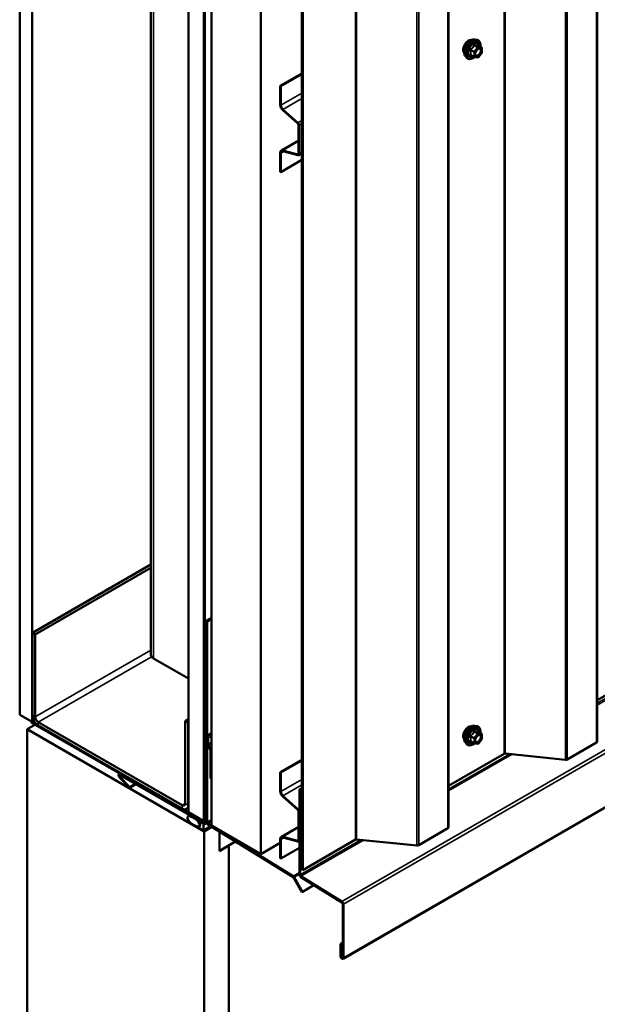
# Model space of a CAD drawing. Units: inches. Extents: x 0.6 to 33.4, y 0.6 to 21.4.
# Drawn here: x 27 to 28.7, y 13.1 to 15.9 of the extents above; entities that cross this region are included whole.
import ezdxf

# ---------------------------------------------------------------- set-up
doc = ezdxf.new("R2010")
doc.units = ezdxf.units.IN
doc.header["$LTSCALE"] = 2
doc.header["$MEASUREMENT"] = 0
doc.layers.add('Visible (ANSI)', color=7, linetype='Continuous', lineweight=50)
doc.layers.add('Visible Narrow (ANSI)', color=7, linetype='Continuous', lineweight=35)

msp = doc.modelspace()

# ---------------------------------------------------------------- linework, layer by layer
at = {"layer": 'Visible (ANSI)'}
for p, q in [((27.41142, 18.93413), (27.41142, 14.04904)), ((27.03697, 18.77716), (27.03697, 13.87818)), ((27.07232, 18.75675), (27.07232, 13.85777)), ((28.68541, 13.80177), (28.68541, 18.67772)), ((27.51851, 13.60017), (27.51851, 18.49915)), ((27.5627, 18.47363), (27.5627, 13.57465)), ((27.56341, 18.4711), (27.56341, 13.57604)), ((27.56567, 13.57473), (27.56567, 18.46979)), ((27.58413, 18.46126), (27.58413, 13.56228)), ((28.26115, 13.55682), (28.26115, 18.43277)), ((27.72555, 13.48063), (27.72555, 18.37961)), ((27.84257, 13.4361), (27.84257, 18.31205)), ((27.84483, 18.31074), (27.84483, 13.43479)), ((28.33635, 15.80633), (28.34226, 15.80513)), ((28.35523, 15.78352), (28.34541, 15.78919)), ((28.35613, 15.78196), (28.35613, 15.76895)), ((28.30884, 15.75868), (28.31283, 15.75417)), ((28.33391, 15.75612), (28.3241, 15.76179)), ((28.34441, 15.75502), (28.33465, 15.75589)), ((28.35573, 15.76782), (28.34597, 15.75568)), ((27.84257, 15.70952), (27.78064, 15.67377)), ((27.78248, 15.67271), (27.84257, 15.7074)), ((27.78064, 15.67377), (27.78248, 15.67271)), ((27.78064, 15.67377), (27.78064, 15.61949)), ((27.78248, 15.61843), (27.78248, 15.67271)), ((27.95984, 13.18153), (32.20248, 15.63102)), ((27.78782, 15.60454), (27.8306, 15.56661)), ((27.83108, 15.56838), (27.7883, 15.60632)), ((27.83249, 15.56268), (27.83249, 15.48005)), ((27.83433, 15.47899), (27.83433, 15.56162)), ((27.83249, 15.51767), (27.78348, 15.48938)), ((27.78064, 15.48311), (27.78064, 15.42882)), ((27.78248, 15.42776), (27.78248, 15.48205)), ((27.84257, 15.46245), (27.78248, 15.42776)), ((27.8306, 15.4783), (27.78782, 15.48977)), ((27.7883, 15.48744), (27.83108, 15.47598)), ((27.83304, 15.47615), (27.84257, 15.48165)), ((27.78064, 15.42882), (27.78248, 15.42776)), ((27.07303, 14.11211), (27.41142, 14.30748)), ((27.08151, 14.10721), (27.41142, 14.29768)), ((27.58413, 14.15456), (27.56949, 14.14611)), ((27.56949, 14.14611), (27.56949, 13.82114)), ((27.57175, 14.14481), (27.56949, 14.14611)), ((27.58413, 14.15195), (27.57175, 14.14481)), ((27.57175, 13.81983), (27.57175, 14.14481)), ((27.07303, 14.11211), (27.08151, 14.10721)), ((27.07303, 13.87696), (27.07303, 14.11211)), ((27.08151, 13.87206), (27.08151, 14.10721)), ((27.51851, 13.98147), (27.41845, 14.03924)), ((28.8441, 14.01172), (28.68541, 13.9201)), ((27.03697, 13.87818), (27.07232, 13.85777)), ((27.07232, 13.85777), (27.07765, 13.86085)), ((27.51851, 13.86553), (27.50931, 13.86022)), ((27.50931, 13.86022), (27.50931, 13.62507)), ((27.5178, 13.85532), (27.50931, 13.86022)), ((27.05818, 13.83703), (27.08024, 13.84977)), ((27.05818, 13.83703), (27.05818, 8.83599)), ((27.56341, 13.54534), (27.05818, 13.83703)), ((27.06956, 13.85855), (27.07027, 13.85895)), ((27.56114, 13.57473), (27.06956, 13.85855)), ((27.06956, 13.85593), (27.06956, 13.85855)), ((27.06956, 13.85593), (27.56114, 13.57212)), ((27.50083, 13.62017), (27.09, 13.85736)), ((27.50083, 13.61037), (27.09, 13.84756)), ((27.5178, 13.85532), (27.51851, 13.85573)), ((27.5178, 13.85532), (27.5178, 13.62017)), ((28.33635, 13.84674), (28.34226, 13.84554)), ((27.56935, 13.81233), (27.56638, 13.81062)), ((27.56638, 13.81062), (27.56864, 13.80931)), ((27.56638, 13.81062), (27.56638, 13.57089)), ((27.56864, 13.80931), (27.56935, 13.80972)), ((27.56864, 13.56959), (27.56864, 13.80931)), ((27.57098, 13.81639), (27.56935, 13.81545)), ((27.56935, 13.81545), (27.57161, 13.81414)), ((27.56935, 13.81545), (27.56935, 13.57302)), ((27.57081, 13.81668), (27.57165, 13.81522)), ((27.57161, 13.81414), (27.57204, 13.81439)), ((27.57161, 13.57172), (27.57161, 13.81414)), ((27.57232, 13.81299), (27.57232, 13.79583)), ((27.57325, 13.81614), (27.57241, 13.8176)), ((27.57458, 13.79452), (27.57458, 13.81168)), ((28.35523, 13.82393), (28.34541, 13.82959)), ((28.35573, 13.80823), (28.34597, 13.79609)), ((28.35613, 13.82237), (28.35613, 13.80936)), ((27.57364, 13.79137), (27.58049, 13.7795)), ((27.58209, 13.78042), (27.57524, 13.79229)), ((27.58116, 13.77727), (27.58116, 13.69724)), ((27.58342, 13.69594), (27.58342, 13.77596)), ((28.30884, 13.79909), (28.31283, 13.79458)), ((28.33391, 13.79653), (28.3241, 13.8022)), ((28.34441, 13.79543), (28.33465, 13.7963)), ((28.68354, 13.79916), (28.59986, 13.75085)), ((27.84257, 13.74993), (27.78064, 13.71418)), ((27.78248, 13.71312), (27.84257, 13.74781)), ((28.41984, 13.76677), (28.26115, 13.67515)), ((28.59422, 13.74982), (28.42266, 13.76728)), ((27.32225, 13.71005), (27.32022, 13.70887)), ((27.32172, 13.69946), (27.3503, 13.66962)), ((27.35115, 13.67156), (27.32257, 13.7014)), ((27.56411, 13.56959), (27.32342, 13.70856)), ((27.32342, 13.70594), (27.56411, 13.56698)), ((27.58342, 13.69594), (27.58116, 13.69724)), ((27.58413, 13.69634), (27.58342, 13.69594)), ((27.78064, 13.71418), (27.78248, 13.71312)), ((27.78064, 13.71418), (27.78064, 13.6599)), ((27.78248, 13.65884), (27.78248, 13.71312)), ((27.36831, 13.68002), (27.3503, 13.66962)), ((27.3503, 13.66962), (27.35115, 13.67156)), ((27.36706, 13.68074), (27.35115, 13.67156)), ((27.84257, 13.66942), (27.83504, 13.66507)), ((27.83504, 13.66507), (27.8373, 13.66376)), ((27.83504, 13.66507), (27.83504, 13.42264)), ((27.8373, 13.66376), (27.84257, 13.6668)), ((27.8373, 13.42134), (27.8373, 13.66376)), ((27.78782, 13.64495), (27.8306, 13.60701)), ((27.83108, 13.60879), (27.7883, 13.64672)), ((27.51283, 13.60918), (27.51851, 13.61246)), ((27.51723, 13.58759), (27.52282, 13.59082)), ((27.5627, 13.57465), (27.51851, 13.60017)), ((27.83249, 13.60309), (27.83249, 13.52046)), ((27.83433, 13.5194), (27.83433, 13.60202)), ((27.54569, 13.57642), (27.54672, 13.57702)), ((27.54569, 13.55856), (27.54773, 13.55973)), ((27.54586, 13.57437), (27.54944, 13.5695)), ((27.54944, 13.55935), (27.54586, 13.55862)), ((27.56062, 13.56818), (27.54647, 13.57634)), ((27.54647, 13.55593), (27.56062, 13.54777)), ((27.54885, 13.5602), (27.55165, 13.56182)), ((27.56218, 13.54761), (27.58293, 13.55959)), ((27.5627, 13.57465), (27.56307, 13.57487)), ((27.58542, 13.55805), (27.56341, 13.54534)), ((27.56638, 13.57298), (27.56434, 13.5718)), ((27.56731, 13.56666), (27.57066, 13.56859)), ((27.57371, 13.56528), (27.81709, 13.41496)), ((27.81716, 13.41752), (27.57379, 13.56785)), ((27.58413, 13.56228), (27.72555, 13.48063)), ((27.83249, 13.55808), (27.78348, 13.52979)), ((28.25927, 13.55421), (28.1756, 13.5059)), ((27.56341, 13.54534), (27.56341, 8.5443)), ((27.6076, 13.4892), (27.6076, 13.54435)), ((27.78064, 13.52352), (27.78064, 13.46923)), ((27.78248, 13.46817), (27.78248, 13.52245)), ((27.8306, 13.51871), (27.78782, 13.53017)), ((27.7883, 13.52785), (27.83108, 13.51639)), ((28.16996, 13.50487), (27.99839, 13.52234)), ((27.65306, 13.51627), (27.6076, 13.49002)), ((27.63412, 13.50451), (27.6076, 13.4892)), ((27.63341, 13.50492), (27.63412, 13.50451)), ((27.63412, 13.50451), (27.63412, 8.66677)), ((27.78064, 13.51244), (27.72555, 13.48063)), ((27.83504, 13.49851), (27.78248, 13.46817)), ((27.83304, 13.51656), (27.83504, 13.51771)), ((27.99557, 13.52182), (27.84483, 13.43479)), ((27.78064, 13.46923), (27.78248, 13.46817)), ((27.81861, 13.41331), (27.84235, 13.3722)), ((27.84395, 13.37312), (27.82021, 13.41424)), ((27.8394, 13.4149), (27.9566, 13.34251)), ((27.95667, 13.34508), (27.83948, 13.41746)), ((27.84483, 13.43479), (27.84257, 13.4361)), ((27.87656, 13.39195), (27.84395, 13.37312)), ((27.84235, 13.3722), (27.84395, 13.37312)), ((27.95878, 13.33864), (27.95878, 13.18549)), ((27.96104, 13.18418), (27.96104, 13.33733)), ((27.95878, 13.22807), (27.95284, 13.22464)), ((27.95284, 13.22464), (27.95284, 13.18892)), ((27.9551, 13.22334), (27.95284, 13.22464)), ((27.95878, 13.22546), (27.9551, 13.22334)), ((27.9551, 13.18761), (27.9551, 13.22334))]:
    msp.add_line(p, q, dxfattribs=at)
for centre, start, end in [((28.35433, 15.78196), 0, 60), ((28.33481, 15.75768), 240, 264.89609), ((28.34457, 15.75681), 264.89609, 321.20602), ((28.35433, 15.76895), 321.20602, 0), ((28.35433, 13.82237), 0, 60), ((28.35433, 13.80936), 321.20602, 0), ((28.33481, 13.79809), 240, 264.89609), ((28.34457, 13.79722), 264.89609, 321.20602)]:
    msp.add_arc(centre, 0.0018, start, end, dxfattribs=at)
for centre, major_axis, start_param, end_param in [((27.79033, 15.6139), (0.00685, -0.01186), 3.9269908, 5.2359878), ((27.79033, 15.6139), (-0.00555, 0.00961), 0.7853982, 2.0943951), ((27.82994, 15.56415), (0.0018, -0.00312), 0.7853982, 2.0943951), ((27.82994, 15.56415), (-0.0031, 0.00537), 3.9269908, 5.2359878), ((27.79033, 15.47751), (-0.00685, 0.01186), 5.7595865, 7.0685835), ((27.79033, 15.47751), (-0.00555, 0.00961), 5.7595865, 7.0685835), ((27.82994, 15.48152), (0.0018, -0.00312), 5.7595865, 7.0685835), ((27.82994, 15.48152), (0.0031, -0.00537), 5.7595865, 7.0685835), ((27.43542, 14.04904), (-0.024, 0), 0, 0.7853982), ((27.09, 13.86716), (-0.012, 0.02078), 0.7853982, 2.3561945), ((27.09, 13.86716), (-0.006, 0.01039), 0.7853982, 2.3561945), ((27.57401, 13.81852), (0.0032, -0.00554), 3.9269908, 4.712389), ((27.57005, 13.8143), (0.0016, -0.00277), 0.7853982, 1.5707963), ((27.57401, 13.81852), (-0.0016, 0.00277), 0.7853982, 1.5707963), ((27.57005, 13.8143), (-0.0032, 0.00554), 3.9269908, 4.712389), ((27.57684, 13.79321), (0.0032, -0.00554), 3.9269908, 4.712389), ((27.57684, 13.79321), (-0.0016, 0.00277), 0.7853982, 1.5707963), ((27.57889, 13.77858), (0.0016, -0.00277), 0.7853982, 1.5707963), ((27.57889, 13.77858), (-0.0032, 0.00554), 3.9269908, 4.712389), ((28.67901, 13.80177), (0.0064, 0), 5.4977871, 6.2831853), ((28.4221, 13.76547), (-0.0032, 0), 4.5378561, 5.4977871), ((28.59533, 13.75346), (-0.0064, 0), 1.3962634, 2.3561945), ((27.32342, 13.70333), (-0.0032, 0.00554), 5.4977871, 8.2554074), ((27.32342, 13.70333), (-0.0016, 0.00277), 5.4977871, 8.2554074), ((27.79033, 13.65431), (0.00685, -0.01186), 3.9269908, 5.2359878), ((27.79033, 13.65431), (-0.00555, 0.00961), 0.7853982, 2.0943951), ((27.50083, 13.62997), (0.006, -0.01039), 5.4977871, 7.0685835), ((27.50083, 13.62997), (0.012, -0.02078), 5.4977871, 7.0685835), ((27.82994, 13.60456), (0.0018, -0.00312), 0.7853982, 2.0943951), ((27.82994, 13.60456), (-0.0031, 0.00537), 3.9269908, 5.2359878), ((27.54647, 13.57507), (-0.00078, 0.00135), 5.4977871, 8.0451348), ((27.54647, 13.55721), (-0.00078, 0.00135), 6.0920322, 8.6393798), ((27.54647, 13.56614), (0.00375, -0.0065), 6.0920322, 8.0451348), ((27.56062, 13.56563), (-0.00156, 0.00271), 3.5871539, 5.4977871), ((27.56114, 13.57734), (0.0016, -0.00277), 5.4977871, 7.0685835), ((27.56114, 13.57734), (0.0032, -0.00554), 5.4977871, 7.0685835), ((27.57937, 13.54715), (-0.0125, 0.02165), 0.4455613, 1.1252351), ((27.56411, 13.5722), (0.0016, -0.00277), 5.4977871, 7.0685835), ((27.56411, 13.5722), (0.0032, -0.00554), 5.4977871, 7.0685835), ((27.57387, 13.57041), (0.0032, -0.00554), 3.9269908, 5.4628806), ((27.57387, 13.57041), (-0.0016, 0.00277), 0.7853982, 2.3212879), ((28.25475, 13.55682), (0.0064, 0), 5.4977871, 6.2831853), ((27.56062, 13.55032), (0.00156, -0.00271), 5.4977871, 7.4084204), ((27.79033, 13.51792), (-0.00685, 0.01186), 5.7595865, 7.0685835), ((27.79033, 13.51792), (-0.00555, 0.00961), 5.7595865, 7.0685835), ((27.99784, 13.52052), (-0.0032, 0), 4.5378561, 5.4977871), ((27.82994, 13.52193), (0.0018, -0.00312), 5.7595865, 7.0685835), ((27.82994, 13.52193), (0.0031, -0.00537), 5.7595865, 7.0685835), ((28.17107, 13.50851), (-0.0064, 0), 1.3962634, 2.3561945), ((27.81701, 13.41239), (0.0016, -0.00277), 1.5707963, 2.3212879), ((27.81701, 13.41239), (-0.0032, 0.00554), 4.712389, 5.4628806), ((27.83956, 13.42003), (0.0032, -0.00554), 3.9269908, 5.4628806), ((27.83956, 13.42003), (-0.0016, 0.00277), 0.7853982, 2.3212879), ((27.95652, 13.33995), (0.0016, -0.00277), 0.7853982, 2.3212879), ((27.95652, 13.33995), (-0.0032, 0.00554), 3.9269908, 5.4628806), ((27.95694, 13.18655), (0.0029, -0.00502), 3.9269908, 7.0685835), ((27.95694, 13.18655), (0.0013, -0.00225), 3.9269908, 7.0685835)]:
    msp.add_ellipse(centre, major_axis=major_axis, ratio=0.5773503, start_param=start_param, end_param=end_param, dxfattribs=at)
msp.add_ellipse((27.53304, 13.57389), major_axis=(-0.01692, 0.01273), ratio=0.4025427, dxfattribs=at)
for points, knots in [([(28.30522, 15.76849), (28.30491, 15.76884), (28.30463, 15.76921), (28.3036, 15.77085), (28.30306, 15.77231), (28.30247, 15.77565), (28.30244, 15.77755), (28.3029, 15.78153), (28.3034, 15.78362), (28.30486, 15.78778), (28.30582, 15.78985), (28.30811, 15.79376), (28.30944, 15.7956), (28.31234, 15.79888), (28.31391, 15.80032), (28.31715, 15.80264), (28.31882, 15.80353), (28.32209, 15.80463), (28.3237, 15.80484), (28.32549, 15.80466), (28.32577, 15.80462), (28.32605, 15.80456)], [4.1186763, 4.1186763, 4.1186763, 4.1186763, 4.2201109, 4.2201109, 4.5291052, 4.5291052, 4.8548719, 4.8548719, 5.1827499, 5.1827499, 5.5093104, 5.5093104, 5.8353074, 5.8353074, 6.1619477, 6.1619477, 6.4898839, 6.4898839, 6.8150411, 6.8150411, 6.8768979, 6.8768979, 6.8768979, 6.8768979]), ([(28.30884, 15.75868), (28.30762, 15.76005), (28.30671, 15.76174), (28.30543, 15.76572), (28.30513, 15.76806), (28.30521, 15.77312), (28.30562, 15.77584), (28.3071, 15.78135), (28.30816, 15.78413), (28.31084, 15.78948), (28.31244, 15.79204), (28.31603, 15.79672), (28.31802, 15.79883), (28.32222, 15.80238), (28.32443, 15.80383), (28.32887, 15.80587), (28.3311, 15.80647), (28.33431, 15.80661), (28.33535, 15.80654), (28.33635, 15.80633)], [4.1176118, 4.1176118, 4.1176118, 4.1176118, 4.4095973, 4.4095973, 4.731231, 4.731231, 5.0633095, 5.0633095, 5.3940978, 5.3940978, 5.7234282, 5.7234282, 6.053109, 6.053109, 6.3846678, 6.3846678, 6.7153634, 6.7153634, 6.8779625, 6.8779625, 6.8779625, 6.8779625]), ([(28.34226, 15.80513), (28.34415, 15.80474), (28.34588, 15.80389), (28.34872, 15.80139), (28.34984, 15.79976), (28.35147, 15.79581), (28.35194, 15.79346), (28.35212, 15.78919), (28.35203, 15.78738), (28.35178, 15.78551)], [0.5947772, 0.5947772, 0.5947772, 0.5947772, 0.9011046, 0.9011046, 1.2038369, 1.2038369, 1.522654, 1.522654, 1.7378071, 1.7378071, 1.7378071, 1.7378071]), ([(28.33731, 15.76087), (28.337, 15.76149), (28.33677, 15.76229), (28.3366, 15.76412), (28.33663, 15.76512), (28.33696, 15.76725), (28.33726, 15.76839), (28.33809, 15.77069), (28.33864, 15.77186), (28.33993, 15.77407), (28.34068, 15.77513), (28.34228, 15.777), (28.34313, 15.77782), (28.34483, 15.77915), (28.34568, 15.77966), (28.34727, 15.78035), (28.348, 15.78053), (28.34865, 15.78058), (28.34867, 15.78058), (28.34869, 15.78058)], [4.2854409, 4.2854409, 4.2854409, 4.2854409, 4.6098221, 4.6098221, 4.9046835, 4.9046835, 5.2021974, 5.2021974, 5.5039338, 5.5039338, 5.8072032, 5.8072032, 6.1087947, 6.1087947, 6.4060149, 6.4060149, 6.7011146, 6.7011146, 6.7101334, 6.7101334, 6.7101334, 6.7101334]), ([(28.34541, 15.78919), (28.34532, 15.78924), (28.34526, 15.78929), (28.3452, 15.78935), (28.34519, 15.78937), (28.34518, 15.78937), (28.34518, 15.78937), (28.34518, 15.78937)], [0.024605139, 0.024605139, 0.024605139, 0.024605139, 0.035997017, 0.035997017, 0.045975075, 0.045975075, 0.046840155, 0.046840155, 0.046840155, 0.046840155]), ([(28.33477, 15.75588), (28.33352, 15.7549), (28.33224, 15.75403), (28.32864, 15.75198), (28.32632, 15.75108), (28.32188, 15.75028), (28.31976, 15.75036), (28.31603, 15.75149), (28.31442, 15.75249), (28.31301, 15.75397), (28.31292, 15.75407), (28.31283, 15.75417)], [2.9655576, 2.9655576, 2.9655576, 2.9655576, 3.1469868, 3.1469868, 3.4726205, 3.4726205, 3.792901, 3.792901, 4.0964027, 4.0964027, 4.1176118, 4.1176118, 4.1176118, 4.1176118]), ([(28.30522, 13.8089), (28.30491, 13.80925), (28.30463, 13.80962), (28.3036, 13.81125), (28.30306, 13.81272), (28.30247, 13.81606), (28.30244, 13.81795), (28.3029, 13.82194), (28.3034, 13.82403), (28.30486, 13.82819), (28.30582, 13.83026), (28.30811, 13.83417), (28.30944, 13.83601), (28.31234, 13.83929), (28.31391, 13.84073), (28.31715, 13.84305), (28.31882, 13.84394), (28.32209, 13.84504), (28.3237, 13.84525), (28.32549, 13.84507), (28.32577, 13.84503), (28.32605, 13.84497)], [4.1186763, 4.1186763, 4.1186763, 4.1186763, 4.2201109, 4.2201109, 4.5291052, 4.5291052, 4.8548719, 4.8548719, 5.1827499, 5.1827499, 5.5093104, 5.5093104, 5.8353074, 5.8353074, 6.1619477, 6.1619477, 6.4898839, 6.4898839, 6.8150411, 6.8150411, 6.8768979, 6.8768979, 6.8768979, 6.8768979]), ([(28.30884, 13.79909), (28.30762, 13.80046), (28.30671, 13.80215), (28.30543, 13.80613), (28.30513, 13.80847), (28.30521, 13.81352), (28.30562, 13.81625), (28.3071, 13.82176), (28.30816, 13.82454), (28.31084, 13.82988), (28.31244, 13.83245), (28.31603, 13.83712), (28.31802, 13.83923), (28.32222, 13.84279), (28.32443, 13.84424), (28.32887, 13.84628), (28.3311, 13.84688), (28.33431, 13.84702), (28.33535, 13.84695), (28.33635, 13.84674)], [4.1176118, 4.1176118, 4.1176118, 4.1176118, 4.4095973, 4.4095973, 4.731231, 4.731231, 5.0633095, 5.0633095, 5.3940978, 5.3940978, 5.7234282, 5.7234282, 6.053109, 6.053109, 6.3846678, 6.3846678, 6.7153634, 6.7153634, 6.8779625, 6.8779625, 6.8779625, 6.8779625]), ([(28.34226, 13.84554), (28.34415, 13.84515), (28.34588, 13.8443), (28.34872, 13.8418), (28.34984, 13.84016), (28.35147, 13.83622), (28.35194, 13.83387), (28.35212, 13.8296), (28.35203, 13.82779), (28.35178, 13.82592)], [0.5947772, 0.5947772, 0.5947772, 0.5947772, 0.9011046, 0.9011046, 1.2038369, 1.2038369, 1.522654, 1.522654, 1.7378071, 1.7378071, 1.7378071, 1.7378071]), ([(28.33731, 13.80128), (28.337, 13.8019), (28.33677, 13.8027), (28.3366, 13.80453), (28.33663, 13.80553), (28.33696, 13.80766), (28.33726, 13.8088), (28.33809, 13.8111), (28.33864, 13.81226), (28.33993, 13.81448), (28.34068, 13.81553), (28.34228, 13.81741), (28.34313, 13.81823), (28.34483, 13.81956), (28.34568, 13.82007), (28.34727, 13.82076), (28.348, 13.82094), (28.34865, 13.82098), (28.34867, 13.82098), (28.34869, 13.82099)], [4.2854409, 4.2854409, 4.2854409, 4.2854409, 4.6098221, 4.6098221, 4.9046835, 4.9046835, 5.2021974, 5.2021974, 5.5039338, 5.5039338, 5.8072032, 5.8072032, 6.1087947, 6.1087947, 6.4060149, 6.4060149, 6.7011146, 6.7011146, 6.7101334, 6.7101334, 6.7101334, 6.7101334]), ([(28.34541, 13.82959), (28.34532, 13.82965), (28.34526, 13.8297), (28.3452, 13.82976), (28.34519, 13.82978), (28.34518, 13.82978), (28.34518, 13.82978), (28.34518, 13.82978)], [0.024605139, 0.024605139, 0.024605139, 0.024605139, 0.035997017, 0.035997017, 0.045975075, 0.045975075, 0.046840155, 0.046840155, 0.046840155, 0.046840155]), ([(28.33477, 13.79629), (28.33352, 13.7953), (28.33224, 13.79444), (28.32864, 13.79238), (28.32632, 13.79149), (28.32188, 13.79069), (28.31976, 13.79077), (28.31603, 13.7919), (28.31442, 13.7929), (28.31301, 13.79438), (28.31292, 13.79448), (28.31283, 13.79458)], [2.9655576, 2.9655576, 2.9655576, 2.9655576, 3.1469868, 3.1469868, 3.4726205, 3.4726205, 3.792901, 3.792901, 4.0964027, 4.0964027, 4.1176118, 4.1176118, 4.1176118, 4.1176118])]:
    msp.add_open_spline(points, degree=3, knots=knots, dxfattribs=at)
at = {"layer": 'Visible Narrow (ANSI)'}
for p, q in [((27.41845, 14.03924), (27.41845, 18.92434)), ((28.68354, 18.67511), (28.68354, 13.79916)), ((28.41984, 18.64272), (28.41984, 13.76677)), ((28.42266, 18.64324), (28.42266, 13.76728)), ((28.59422, 18.62577), (28.59422, 13.74982)), ((28.59986, 18.6268), (28.59986, 13.75085)), ((28.25927, 18.43016), (28.25927, 13.55421)), ((27.99557, 18.39778), (27.99557, 13.52182)), ((27.99839, 18.39829), (27.99839, 13.52234)), ((28.16996, 18.38082), (28.16996, 13.50487)), ((28.1756, 18.38185), (28.1756, 13.5059)), ((32.19931, 15.79457), (27.95667, 13.34508)), ((32.20368, 15.78682), (27.96104, 13.33733)), ((28.3239, 15.77552), (28.33354, 15.76996)), ((28.33417, 15.7716), (28.32454, 15.77716)), ((28.34393, 15.78374), (28.33417, 15.7716)), ((28.33429, 15.7893), (28.34393, 15.78374)), ((28.3452, 15.78447), (28.33557, 15.79004)), ((28.33608, 15.76996), (28.34584, 15.7821)), ((28.35496, 15.7836), (28.3452, 15.78447)), ((28.34532, 15.78917), (28.35496, 15.7836)), ((28.34584, 15.7821), (28.3556, 15.78123)), ((28.3556, 15.78123), (28.3556, 15.76822)), ((28.33354, 15.75695), (28.3239, 15.76251)), ((28.33354, 15.76996), (28.33354, 15.75695)), ((28.33608, 15.75695), (28.33608, 15.76996)), ((28.34584, 15.75608), (28.33608, 15.75695)), ((28.3556, 15.76822), (28.34584, 15.75608)), ((27.84257, 15.65312), (27.78248, 15.61843)), ((27.84257, 15.63765), (27.7883, 15.60632)), ((32.20368, 15.63367), (27.96104, 13.18418)), ((27.78248, 15.61843), (27.78064, 15.61949)), ((27.7883, 15.60632), (27.78782, 15.60454)), ((27.84257, 15.57501), (27.83108, 15.56838)), ((27.83108, 15.56838), (27.8306, 15.56661)), ((27.83433, 15.56162), (27.83249, 15.56268)), ((27.84257, 15.56637), (27.83433, 15.56162)), ((27.78782, 15.48977), (27.83249, 15.51555)), ((27.78248, 15.48205), (27.78064, 15.48311)), ((27.79071, 15.4868), (27.78248, 15.48205)), ((27.7883, 15.48744), (27.78782, 15.48977)), ((27.8306, 15.4783), (27.8324, 15.47934)), ((27.83108, 15.47598), (27.8306, 15.4783)), ((27.83433, 15.47899), (27.83249, 15.48005)), ((27.84257, 15.48375), (27.83433, 15.47899)), ((27.08151, 13.87206), (27.41142, 14.06253)), ((27.09, 13.85736), (27.41312, 14.04392)), ((28.85869, 14.01104), (28.68541, 13.911)), ((28.86624, 14.01027), (28.68541, 13.90586)), ((27.07303, 13.87696), (27.08151, 13.87206)), ((27.09, 13.84756), (27.09, 13.85736)), ((27.56949, 13.82114), (27.57175, 13.81983)), ((27.57081, 13.81668), (27.57241, 13.8176)), ((27.57165, 13.81522), (27.57325, 13.81614)), ((27.57175, 13.81983), (27.58413, 13.82697)), ((27.57232, 13.81299), (27.57458, 13.81168)), ((27.57241, 13.8176), (27.58413, 13.82436)), ((27.57325, 13.81614), (27.58413, 13.82242)), ((27.57458, 13.81168), (27.58413, 13.8172)), ((28.3239, 13.81593), (28.33354, 13.81037)), ((28.33417, 13.81201), (28.32454, 13.81757)), ((28.33354, 13.81037), (28.33354, 13.79736)), ((28.34393, 13.82415), (28.33417, 13.81201)), ((28.33429, 13.82971), (28.34393, 13.82415)), ((28.3452, 13.82488), (28.33557, 13.83044)), ((28.33608, 13.81037), (28.34584, 13.82251)), ((28.33608, 13.79736), (28.33608, 13.81037)), ((28.35496, 13.82401), (28.3452, 13.82488)), ((28.34532, 13.82957), (28.35496, 13.82401)), ((28.34584, 13.82251), (28.3556, 13.82163)), ((28.3556, 13.80862), (28.34584, 13.79648)), ((28.3556, 13.82163), (28.3556, 13.80862)), ((27.57232, 13.79583), (27.57458, 13.79452)), ((27.57364, 13.79137), (27.57524, 13.79229)), ((27.57458, 13.79452), (27.58413, 13.80003)), ((27.57524, 13.79229), (27.58413, 13.79742)), ((27.58049, 13.7795), (27.58209, 13.78042)), ((27.58116, 13.77727), (27.58342, 13.77596)), ((27.58209, 13.78042), (27.58413, 13.7816)), ((27.58342, 13.77596), (27.58413, 13.77637)), ((28.33354, 13.79736), (28.3239, 13.80292)), ((28.34584, 13.79648), (28.33608, 13.79736)), ((28.43442, 13.76609), (28.26115, 13.66605)), ((28.44198, 13.76532), (28.26115, 13.66091)), ((27.32257, 13.7014), (27.32172, 13.69946)), ((27.32693, 13.70391), (27.32257, 13.7014)), ((27.32342, 13.70856), (27.32412, 13.70896)), ((27.32342, 13.70594), (27.32342, 13.70856)), ((27.84257, 13.69353), (27.78248, 13.65884)), ((27.84257, 13.67805), (27.7883, 13.64672)), ((27.78248, 13.65884), (27.78064, 13.6599)), ((27.7883, 13.64672), (27.78782, 13.64495)), ((27.50083, 13.62017), (27.50931, 13.62507)), ((27.50083, 13.61037), (27.50083, 13.62017)), ((27.5178, 13.62017), (27.50931, 13.62507)), ((27.51851, 13.62058), (27.5178, 13.62017)), ((27.83108, 13.60879), (27.8306, 13.60701)), ((27.83504, 13.61107), (27.83108, 13.60879)), ((27.58413, 13.57894), (27.57161, 13.57172)), ((27.83433, 13.60202), (27.83249, 13.60309)), ((27.83504, 13.60243), (27.83433, 13.60202)), ((27.54586, 13.55862), (27.54784, 13.55977)), ((27.54647, 13.57634), (27.54718, 13.57675)), ((27.54944, 13.55935), (27.55087, 13.56017)), ((27.56062, 13.56818), (27.56132, 13.56859)), ((27.56185, 13.57514), (27.56114, 13.57473)), ((27.56114, 13.57473), (27.56114, 13.57212)), ((27.5627, 13.56357), (27.57084, 13.56828)), ((27.5627, 13.54997), (27.58121, 13.56065)), ((27.56341, 13.57604), (27.56567, 13.57473)), ((27.56411, 13.56959), (27.56638, 13.57089)), ((27.56411, 13.56698), (27.56411, 13.56959)), ((27.56567, 13.57473), (27.56638, 13.57514)), ((27.56864, 13.56959), (27.56638, 13.57089)), ((27.56987, 13.5703), (27.56864, 13.56959)), ((27.57161, 13.57172), (27.56935, 13.57302)), ((27.57379, 13.56785), (27.57371, 13.56528)), ((27.58413, 13.57381), (27.57379, 13.56785)), ((27.78782, 13.53017), (27.83249, 13.55596)), ((27.78248, 13.52245), (27.78064, 13.52352)), ((27.79071, 13.5272), (27.78248, 13.52245)), ((27.7883, 13.52785), (27.78782, 13.53017)), ((27.8306, 13.51871), (27.8324, 13.51975)), ((27.83108, 13.51639), (27.8306, 13.51871)), ((27.83433, 13.5194), (27.83249, 13.52046)), ((27.83504, 13.51981), (27.83433, 13.5194)), ((28.01016, 13.52114), (27.8373, 13.42134)), ((28.01772, 13.52037), (27.83948, 13.41746)), ((27.81716, 13.41752), (27.81709, 13.41496)), ((27.83504, 13.42784), (27.81716, 13.41752)), ((27.82021, 13.41424), (27.81861, 13.41331)), ((27.83504, 13.4228), (27.82021, 13.41424)), ((27.8373, 13.42134), (27.83504, 13.42264)), ((27.83948, 13.41746), (27.8394, 13.4149)), ((27.95667, 13.34508), (27.9566, 13.34251)), ((27.96104, 13.33733), (27.95878, 13.33864)), ((27.95284, 13.18892), (27.9551, 13.18761)), ((27.9551, 13.18761), (27.95878, 13.18974)), ((27.96104, 13.18418), (27.95878, 13.18549))]:
    msp.add_line(p, q, dxfattribs=at)
for centre, major_axis, ratio, start_param, end_param in [((28.31784, 15.78525), (-0.01063, -0.0184), 0.5773503, 3.3535374, 6.0712406), ((28.32525, 15.78097), (-0.01401, -0.02427), 0.5773503, 3.3322137, 6.0925643), ((28.33038, 15.77801), (-0.01498, -0.02595), 0.5773503, 3.3322137, 6.0925643), ((28.33127, 15.7775), (-0.0145, -0.02511), 0.5773503, 2.2053575, 7.2231213), ((28.33127, 15.7775), (0.01216, 0.02106), 0.5773503, 5.4975062, 10.2104571), ((28.3321, 15.77702), (-0.01055, -0.01828), 0.5773503, 2.5227558, 6.9020222), ((28.32263, 15.77479), (-0.00174, -0.00045), 0.3546411, 3.8071343, 4.7537509), ((28.3239, 15.77807), (0.00105, -0.00146), 0.009094, 4.4278645, 5.3744812), ((28.33366, 15.79021), (-0.00167, 0.00067), 0.3899094, 1.166601, 2.1132176), ((28.33481, 15.77069), (-0.0009, -0.00156), 0.5773503, 4.4505896, 5.4977871), ((28.33481, 15.77069), (-0.0014, 0.00113), 0.2113249, 3.773507, 5.3443033), ((28.3362, 15.79168), (-0.0004, -0.00175), 0.5541429, 5.0798919, 6.0265085), ((28.34457, 15.78283), (0.0009, 0.00156), 0.5773503, 0.2617994, 1.3089969), ((28.34457, 15.78283), (0.0014, -0.00113), 0.2113249, 0.6319143, 2.2027106), ((28.34596, 15.79081), (-0.00042, 0.00175), 0.9349583, 1.5568542, 2.5034709), ((28.34457, 15.78283), (0.00016, 0.00179), 0.7886751, 4.3615096, 5.9323059), ((28.35315, 15.77348), (0.0018, 0), 0.5778188, 1.2455459, 2.3557882), ((28.35433, 15.78196), (0.0009, 0.00156), 0.5773503, 0, 0.2617994), ((28.35433, 15.78196), (0.00016, 0.00179), 0.7886751, 4.3615096, 5.9323059), ((28.35433, 15.78196), (0.0018, 0), 0.5773503, 5.4977871, 6.2831853), ((28.32263, 15.76178), (0.00169, -0.00062), 0.7354565, 1.01996, 1.9665767), ((28.3239, 15.75997), (0.0004, 0.00175), 0.5541429, 0.1117394, 0.6899399), ((28.33481, 15.77069), (0.0018, 0), 0.5773503, 3.9269908, 5.4977871), ((28.33481, 15.75768), (-0.0009, -0.00156), 0.5773503, 5.4977871, 6.2831853), ((28.33481, 15.75768), (-0.0018, 0), 0.5773503, 0.7853982, 2.3561945), ((28.33481, 15.75768), (-0.00016, -0.00179), 0.7886751, 0, 1.2199169), ((28.34457, 15.75681), (-0.00016, -0.00179), 0.7886751, 0, 1.2199169), ((28.34457, 15.75681), (0.0014, -0.00113), 0.2113249, 0, 0.6319143), ((28.35433, 15.76895), (0.0018, 0), 0.5773503, 5.4977871, 6.2831853), ((28.35433, 15.76895), (0.0014, -0.00113), 0.2113249, 0, 0.6319143), ((28.31784, 13.82566), (-0.01063, -0.0184), 0.5773503, 3.3535374, 6.0712406), ((28.32525, 13.82138), (-0.01401, -0.02427), 0.5773503, 3.3322137, 6.0925643), ((28.33038, 13.81842), (-0.01498, -0.02595), 0.5773503, 3.3322137, 6.0925643), ((28.33127, 13.8179), (-0.0145, -0.02511), 0.5773503, 2.2053575, 7.2231213), ((28.33127, 13.8179), (0.01216, 0.02106), 0.5773503, 5.4975062, 10.2104571), ((28.3321, 13.81743), (-0.01055, -0.01828), 0.5773503, 2.5227558, 6.9020222), ((28.3362, 13.83209), (-0.0004, -0.00175), 0.5541429, 5.0798919, 6.0265085), ((28.32263, 13.8152), (-0.00174, -0.00045), 0.3546411, 3.8071343, 4.7537509), ((28.32263, 13.80218), (0.00169, -0.00062), 0.7354565, 1.01996, 1.9665767), ((28.3239, 13.81848), (0.00105, -0.00146), 0.009094, 4.4278645, 5.3744812), ((28.33366, 13.83062), (-0.00167, 0.00067), 0.3899094, 1.166601, 2.1132176), ((28.33481, 13.8111), (-0.0009, -0.00156), 0.5773503, 4.4505896, 5.4977871), ((28.33481, 13.8111), (0.0018, 0), 0.5773503, 3.9269908, 5.4977871), ((28.33481, 13.8111), (-0.0014, 0.00113), 0.2113249, 3.773507, 5.3443033), ((28.34457, 13.82324), (0.0009, 0.00156), 0.5773503, 0.2617994, 1.3089969), ((28.34457, 13.82324), (0.0014, -0.00113), 0.2113249, 0.6319143, 2.2027106), ((28.34596, 13.83121), (-0.00042, 0.00175), 0.9349583, 1.5568542, 2.5034709), ((28.34457, 13.82324), (0.00016, 0.00179), 0.7886751, 4.3615096, 5.9323059), ((28.35315, 13.81388), (0.0018, 0), 0.5778188, 1.2455459, 2.3557882), ((28.35433, 13.82237), (0.0009, 0.00156), 0.5773503, 0, 0.2617994), ((28.35433, 13.82237), (0.00016, 0.00179), 0.7886751, 4.3615096, 5.9323059), ((28.35433, 13.82237), (0.0018, 0), 0.5773503, 5.4977871, 6.2831853), ((28.35433, 13.80936), (0.0018, 0), 0.5773503, 5.4977871, 6.2831853), ((28.35433, 13.80936), (0.0014, -0.00113), 0.2113249, 0, 0.6319143), ((28.3239, 13.80037), (0.0004, 0.00175), 0.5541429, 0.1117394, 0.6899399), ((28.33481, 13.79809), (-0.0009, -0.00156), 0.5773503, 5.4977871, 6.2831853), ((28.33481, 13.79809), (-0.0018, 0), 0.5773503, 0.7853982, 2.3561945), ((28.33481, 13.79809), (-0.00016, -0.00179), 0.7886751, 0, 1.2199169), ((28.34457, 13.79722), (-0.00016, -0.00179), 0.7886751, 0, 1.2199169), ((28.34457, 13.79722), (0.0014, -0.00113), 0.2113249, 0, 0.6319143)]:
    msp.add_ellipse(centre, major_axis=major_axis, ratio=ratio, start_param=start_param, end_param=end_param, dxfattribs=at)
for centre in [(28.34584, 15.76909), (28.34584, 13.8095)]:
    msp.add_ellipse(centre, major_axis=(0.00688, 0.01192), ratio=0.5773503, dxfattribs=at)
for points, knots in [([(28.32359, 15.77847), (28.32336, 15.77831), (28.32315, 15.77812), (28.3227, 15.7776), (28.32249, 15.77724), (28.3223, 15.77655), (28.32227, 15.77625), (28.32231, 15.77575), (28.32234, 15.77557), (28.3224, 15.77539)], [-0.097231966, -0.097231966, -0.097231966, -0.097231966, -0.074882683, -0.074882683, -0.041601491, -0.041601491, -0.016000573, -0.016000573, 0, 0, 0, 0]), ([(28.3224, 15.77539), (28.32259, 15.77472), (28.32276, 15.77405), (28.32329, 15.77177), (28.3235, 15.77019), (28.3235, 15.76872), (28.3235, 15.76725), (28.32329, 15.76588), (28.32276, 15.76412), (28.32259, 15.76364), (28.3224, 15.76316)], [-0.79343171, -0.79343171, -0.79343171, -0.79343171, -0.73407951, -0.73407951, -0.58703534, -0.58703534, -0.58703534, -0.43999117, -0.43999117, -0.38063897, -0.38063897, -0.38063897, -0.38063897]), ([(28.33276, 15.78987), (28.33252, 15.78923), (28.33225, 15.78859), (28.33124, 15.78639), (28.33035, 15.7849), (28.32924, 15.78352), (28.32814, 15.78215), (28.32683, 15.78091), (28.32481, 15.77932), (28.32421, 15.77889), (28.32359, 15.77847)], [-0.79389075, -0.79389075, -0.79389075, -0.79389075, -0.73452768, -0.73452768, -0.58748351, -0.58748351, -0.58748351, -0.44043934, -0.44043934, -0.38107627, -0.38107627, -0.38107627, -0.38107627]), ([(28.3239, 15.77552), (28.32385, 15.77563), (28.32381, 15.77574), (28.32375, 15.77603), (28.32375, 15.7762), (28.32384, 15.77657), (28.32396, 15.77676), (28.32425, 15.77701), (28.32438, 15.7771), (28.32454, 15.77716)], [0, 0, 0, 0, 0.016000573, 0.016000573, 0.041601491, 0.041601491, 0.074882683, 0.074882683, 0.097231966, 0.097231966, 0.097231966, 0.097231966]), ([(28.3239, 15.76251), (28.32408, 15.76301), (28.32424, 15.76352), (28.32473, 15.76538), (28.32493, 15.76685), (28.32493, 15.76842), (28.32493, 15.77), (28.32473, 15.77169), (28.32424, 15.77411), (28.32408, 15.77481), (28.3239, 15.77552)], [0.38063897, 0.38063897, 0.38063897, 0.38063897, 0.43999117, 0.43999117, 0.58703534, 0.58703534, 0.58703534, 0.73407951, 0.73407951, 0.79343171, 0.79343171, 0.79343171, 0.79343171]), ([(28.32454, 15.77716), (28.32517, 15.77762), (28.32579, 15.77809), (28.32789, 15.77981), (28.32926, 15.78117), (28.33045, 15.78264), (28.33163, 15.78411), (28.33261, 15.78569), (28.33373, 15.78797), (28.33402, 15.78864), (28.33429, 15.7893)], [0.38107627, 0.38107627, 0.38107627, 0.38107627, 0.44043934, 0.44043934, 0.58748351, 0.58748351, 0.58748351, 0.73452768, 0.73452768, 0.79389075, 0.79389075, 0.79389075, 0.79389075]), ([(28.33515, 15.79125), (28.33492, 15.79131), (28.33469, 15.79134), (28.33414, 15.7913), (28.33382, 15.79118), (28.33333, 15.79082), (28.33315, 15.79061), (28.3329, 15.79021), (28.33282, 15.79005), (28.33276, 15.78987)], [-0.097231966, -0.097231966, -0.097231966, -0.097231966, -0.074882683, -0.074882683, -0.041601491, -0.041601491, -0.016000573, -0.016000573, 0, 0, 0, 0]), ([(28.33429, 15.7893), (28.33431, 15.78941), (28.33433, 15.7895), (28.33441, 15.78973), (28.3345, 15.78985), (28.33474, 15.79005), (28.33492, 15.79011), (28.33526, 15.79011), (28.33541, 15.79008), (28.33557, 15.79004)], [0, 0, 0, 0, 0.016000573, 0.016000573, 0.041601491, 0.041601491, 0.074882683, 0.074882683, 0.097231966, 0.097231966, 0.097231966, 0.097231966]), ([(28.34432, 15.79044), (28.34407, 15.79035), (28.34379, 15.79028), (28.34274, 15.79009), (28.34183, 15.79006), (28.34073, 15.79015), (28.33963, 15.79025), (28.33833, 15.79049), (28.33635, 15.79095), (28.33576, 15.7911), (28.33515, 15.79125)], [-0.79389075, -0.79389075, -0.79389075, -0.79389075, -0.73452768, -0.73452768, -0.58748351, -0.58748351, -0.58748351, -0.44043934, -0.44043934, -0.38107627, -0.38107627, -0.38107627, -0.38107627]), ([(28.33557, 15.79004), (28.3362, 15.78989), (28.33682, 15.78976), (28.33892, 15.78933), (28.34029, 15.78911), (28.34148, 15.78901), (28.34266, 15.7889), (28.34364, 15.78891), (28.34476, 15.78905), (28.34506, 15.7891), (28.34532, 15.78917)], [0.38107627, 0.38107627, 0.38107627, 0.38107627, 0.44043934, 0.44043934, 0.58748351, 0.58748351, 0.58748351, 0.73452768, 0.73452768, 0.79389075, 0.79389075, 0.79389075, 0.79389075]), ([(28.35188, 15.77421), (28.35188, 15.773), (28.35165, 15.77164), (28.35069, 15.76863), (28.34985, 15.76694), (28.34784, 15.76411), (28.34672, 15.76293), (28.34446, 15.76122), (28.34333, 15.76067), (28.34129, 15.7602), (28.34038, 15.76025), (28.33892, 15.76084), (28.33834, 15.76132), (28.33753, 15.76254), (28.33727, 15.76323), (28.33702, 15.76451), (28.33698, 15.76505), (28.33698, 15.7656), (28.33698, 15.76646), (28.33709, 15.76739), (28.33735, 15.76851), (28.33739, 15.76869), (28.33744, 15.76886)], [-0.83564392, -0.83564392, -0.83564392, -0.83564392, -0.7228785, -0.7228785, -0.58435367, -0.58435367, -0.45806676, -0.45806676, -0.33967028, -0.33967028, -0.23060447, -0.23060447, -0.13462346, -0.13462346, -0.05177826, -0.05177826, 0, 0, 0, 0.08028028, 0.08028028, 0.09484123, 0.09484123, 0.09484123, 0.09484123]), ([(28.33731, 15.76087), (28.33741, 15.76069), (28.33751, 15.76052), (28.33812, 15.75959), (28.33879, 15.75904), (28.34047, 15.75836), (28.34152, 15.75831), (28.34387, 15.75884), (28.34517, 15.75949), (28.34778, 15.76146), (28.34907, 15.76281), (28.35138, 15.76608), (28.35236, 15.76803), (28.35346, 15.7715), (28.35372, 15.77307), (28.35372, 15.77446)], [0.11357777, 0.11357777, 0.11357777, 0.11357777, 0.13462346, 0.13462346, 0.23060447, 0.23060447, 0.33967028, 0.33967028, 0.45806676, 0.45806676, 0.58435367, 0.58435367, 0.7228785, 0.7228785, 0.83564392, 0.83564392, 0.83564392, 0.83564392]), ([(28.34183, 15.77647), (28.34189, 15.77653), (28.34195, 15.77659), (28.34333, 15.77793), (28.34478, 15.77885), (28.34739, 15.77965), (28.34856, 15.7796), (28.35037, 15.7787), (28.35104, 15.77791), (28.35172, 15.7761), (28.35187, 15.77519), (28.35188, 15.77421)], [0.32375145, 0.32375145, 0.32375145, 0.32375145, 0.33060969, 0.33060969, 0.47998326, 0.47998326, 0.61751594, 0.61751594, 0.74414261, 0.74414261, 0.83564392, 0.83564392, 0.83564392, 0.83564392]), ([(28.34538, 15.7892), (28.34535, 15.78929), (28.34533, 15.78937), (28.34517, 15.78977), (28.34503, 15.79003), (28.34477, 15.79034), (28.34465, 15.79042), (28.34446, 15.79046), (28.34439, 15.79046), (28.34432, 15.79044)], [-0.083033185, -0.083033185, -0.083033185, -0.083033185, -0.074882683, -0.074882683, -0.041601491, -0.041601491, -0.016000573, -0.016000573, 0, 0, 0, 0]), ([(28.34532, 15.78917), (28.34534, 15.78919), (28.34535, 15.7892), (28.34539, 15.7892), (28.3454, 15.78919), (28.34541, 15.78919)], [0, 0, 0, 0, 0.016000573, 0.016000573, 0.024605139, 0.024605139, 0.024605139, 0.024605139]), ([(28.35372, 15.77446), (28.35372, 15.7756), (28.35355, 15.77664), (28.35276, 15.77873), (28.35198, 15.77964), (28.35031, 15.78047), (28.34953, 15.78062), (28.34869, 15.78058)], [-0.83564392, -0.83564392, -0.83564392, -0.83564392, -0.74414261, -0.74414261, -0.61751594, -0.61751594, -0.53172912, -0.53172912, -0.53172912, -0.53172912]), ([(28.3224, 15.76316), (28.32232, 15.76298), (28.32228, 15.76281), (28.32229, 15.76239), (28.32239, 15.76215), (28.32271, 15.76181), (28.3229, 15.76169), (28.32327, 15.76154), (28.32343, 15.7615), (28.32359, 15.76146)], [-0.097231966, -0.097231966, -0.097231966, -0.097231966, -0.074882683, -0.074882683, -0.041601491, -0.041601491, -0.016000573, -0.016000573, 0, 0, 0, 0]), ([(28.3241, 15.76179), (28.32401, 15.76184), (28.32394, 15.76189), (28.32379, 15.76205), (28.32375, 15.76217), (28.32379, 15.76236), (28.32383, 15.76244), (28.3239, 15.76251)], [0.024605139, 0.024605139, 0.024605139, 0.024605139, 0.041601491, 0.041601491, 0.074882683, 0.074882683, 0.097231966, 0.097231966, 0.097231966, 0.097231966]), ([(28.33515, 13.83166), (28.33492, 13.83172), (28.33469, 13.83175), (28.33414, 13.8317), (28.33382, 13.83159), (28.33333, 13.83122), (28.33315, 13.83102), (28.3329, 13.83062), (28.33282, 13.83046), (28.33276, 13.83028)], [-0.097231966, -0.097231966, -0.097231966, -0.097231966, -0.074882683, -0.074882683, -0.041601491, -0.041601491, -0.016000573, -0.016000573, 0, 0, 0, 0]), ([(28.34432, 13.83084), (28.34407, 13.83076), (28.34379, 13.83069), (28.34274, 13.8305), (28.34183, 13.83046), (28.34073, 13.83056), (28.33963, 13.83066), (28.33833, 13.83089), (28.33635, 13.83136), (28.33576, 13.8315), (28.33515, 13.83166)], [-0.79389075, -0.79389075, -0.79389075, -0.79389075, -0.73452768, -0.73452768, -0.58748351, -0.58748351, -0.58748351, -0.44043934, -0.44043934, -0.38107627, -0.38107627, -0.38107627, -0.38107627]), ([(28.32359, 13.81888), (28.32336, 13.81872), (28.32315, 13.81853), (28.3227, 13.81801), (28.32249, 13.81765), (28.3223, 13.81696), (28.32227, 13.81666), (28.32231, 13.81616), (28.32234, 13.81597), (28.3224, 13.81579)], [-0.097231966, -0.097231966, -0.097231966, -0.097231966, -0.074882683, -0.074882683, -0.041601491, -0.041601491, -0.016000573, -0.016000573, 0, 0, 0, 0]), ([(28.3224, 13.80357), (28.32232, 13.80339), (28.32228, 13.80322), (28.32229, 13.80279), (28.32239, 13.80256), (28.32271, 13.80222), (28.3229, 13.8021), (28.32327, 13.80195), (28.32343, 13.8019), (28.32359, 13.80187)], [-0.097231966, -0.097231966, -0.097231966, -0.097231966, -0.074882683, -0.074882683, -0.041601491, -0.041601491, -0.016000573, -0.016000573, 0, 0, 0, 0]), ([(28.3224, 13.81579), (28.32259, 13.81512), (28.32276, 13.81446), (28.32329, 13.81218), (28.3235, 13.8106), (28.3235, 13.80913), (28.3235, 13.80766), (28.32329, 13.80629), (28.32276, 13.80453), (28.32259, 13.80404), (28.3224, 13.80357)], [-0.79343171, -0.79343171, -0.79343171, -0.79343171, -0.73407951, -0.73407951, -0.58703534, -0.58703534, -0.58703534, -0.43999117, -0.43999117, -0.38063897, -0.38063897, -0.38063897, -0.38063897]), ([(28.33276, 13.83028), (28.33252, 13.82964), (28.33225, 13.82899), (28.33124, 13.8268), (28.33035, 13.8253), (28.32924, 13.82393), (28.32814, 13.82256), (28.32683, 13.82131), (28.32481, 13.81973), (28.32421, 13.8193), (28.32359, 13.81888)], [-0.79389075, -0.79389075, -0.79389075, -0.79389075, -0.73452768, -0.73452768, -0.58748351, -0.58748351, -0.58748351, -0.44043934, -0.44043934, -0.38107627, -0.38107627, -0.38107627, -0.38107627]), ([(28.3239, 13.81593), (28.32385, 13.81604), (28.32381, 13.81615), (28.32375, 13.81644), (28.32375, 13.81661), (28.32384, 13.81698), (28.32396, 13.81717), (28.32425, 13.81742), (28.32438, 13.8175), (28.32454, 13.81757)], [0, 0, 0, 0, 0.016000573, 0.016000573, 0.041601491, 0.041601491, 0.074882683, 0.074882683, 0.097231966, 0.097231966, 0.097231966, 0.097231966]), ([(28.3239, 13.80292), (28.32408, 13.80342), (28.32424, 13.80393), (28.32473, 13.80579), (28.32493, 13.80725), (28.32493, 13.80883), (28.32493, 13.81041), (28.32473, 13.8121), (28.32424, 13.81452), (28.32408, 13.81522), (28.3239, 13.81593)], [0.38063897, 0.38063897, 0.38063897, 0.38063897, 0.43999117, 0.43999117, 0.58703534, 0.58703534, 0.58703534, 0.73407951, 0.73407951, 0.79343171, 0.79343171, 0.79343171, 0.79343171]), ([(28.32454, 13.81757), (28.32517, 13.81803), (28.32579, 13.8185), (28.32789, 13.82022), (28.32926, 13.82158), (28.33045, 13.82305), (28.33163, 13.82452), (28.33261, 13.8261), (28.33373, 13.82838), (28.33402, 13.82904), (28.33429, 13.82971)], [0.38107627, 0.38107627, 0.38107627, 0.38107627, 0.44043934, 0.44043934, 0.58748351, 0.58748351, 0.58748351, 0.73452768, 0.73452768, 0.79389075, 0.79389075, 0.79389075, 0.79389075]), ([(28.33429, 13.82971), (28.33431, 13.82981), (28.33433, 13.82991), (28.33441, 13.83014), (28.3345, 13.83026), (28.33474, 13.83046), (28.33492, 13.83052), (28.33526, 13.83052), (28.33541, 13.83049), (28.33557, 13.83044)], [0, 0, 0, 0, 0.016000573, 0.016000573, 0.041601491, 0.041601491, 0.074882683, 0.074882683, 0.097231966, 0.097231966, 0.097231966, 0.097231966]), ([(28.33557, 13.83044), (28.3362, 13.8303), (28.33682, 13.83016), (28.33892, 13.82974), (28.34029, 13.82952), (28.34148, 13.82941), (28.34266, 13.82931), (28.34364, 13.82932), (28.34476, 13.82945), (28.34506, 13.82951), (28.34532, 13.82957)], [0.38107627, 0.38107627, 0.38107627, 0.38107627, 0.44043934, 0.44043934, 0.58748351, 0.58748351, 0.58748351, 0.73452768, 0.73452768, 0.79389075, 0.79389075, 0.79389075, 0.79389075]), ([(28.35188, 13.81462), (28.35188, 13.81341), (28.35165, 13.81205), (28.35069, 13.80904), (28.34985, 13.80735), (28.34784, 13.80451), (28.34672, 13.80334), (28.34446, 13.80163), (28.34333, 13.80107), (28.34129, 13.80061), (28.34038, 13.80066), (28.33892, 13.80125), (28.33834, 13.80172), (28.33753, 13.80295), (28.33727, 13.80363), (28.33702, 13.80492), (28.33698, 13.80546), (28.33698, 13.80601), (28.33698, 13.80687), (28.33709, 13.8078), (28.33735, 13.80892), (28.33739, 13.8091), (28.33744, 13.80927)], [-0.83564392, -0.83564392, -0.83564392, -0.83564392, -0.7228785, -0.7228785, -0.58435367, -0.58435367, -0.45806676, -0.45806676, -0.33967028, -0.33967028, -0.23060447, -0.23060447, -0.13462346, -0.13462346, -0.05177826, -0.05177826, 0, 0, 0, 0.08028028, 0.08028028, 0.09484123, 0.09484123, 0.09484123, 0.09484123]), ([(28.33731, 13.80128), (28.33741, 13.8011), (28.33751, 13.80092), (28.33812, 13.8), (28.33879, 13.79945), (28.34047, 13.79877), (28.34152, 13.79872), (28.34387, 13.79925), (28.34517, 13.7999), (28.34778, 13.80186), (28.34907, 13.80322), (28.35138, 13.80649), (28.35236, 13.80844), (28.35346, 13.81191), (28.35372, 13.81347), (28.35372, 13.81487)], [0.11357777, 0.11357777, 0.11357777, 0.11357777, 0.13462346, 0.13462346, 0.23060447, 0.23060447, 0.33967028, 0.33967028, 0.45806676, 0.45806676, 0.58435367, 0.58435367, 0.7228785, 0.7228785, 0.83564392, 0.83564392, 0.83564392, 0.83564392]), ([(28.34183, 13.81688), (28.34189, 13.81694), (28.34195, 13.817), (28.34333, 13.81834), (28.34478, 13.81926), (28.34739, 13.82005), (28.34856, 13.82001), (28.35037, 13.81911), (28.35104, 13.81832), (28.35172, 13.81651), (28.35187, 13.8156), (28.35188, 13.81462)], [0.32375145, 0.32375145, 0.32375145, 0.32375145, 0.33060969, 0.33060969, 0.47998326, 0.47998326, 0.61751594, 0.61751594, 0.74414261, 0.74414261, 0.83564392, 0.83564392, 0.83564392, 0.83564392]), ([(28.34538, 13.82961), (28.34535, 13.8297), (28.34533, 13.82978), (28.34517, 13.83018), (28.34503, 13.83044), (28.34477, 13.83075), (28.34465, 13.83083), (28.34446, 13.83087), (28.34439, 13.83087), (28.34432, 13.83084)], [-0.083033185, -0.083033185, -0.083033185, -0.083033185, -0.074882683, -0.074882683, -0.041601491, -0.041601491, -0.016000573, -0.016000573, 0, 0, 0, 0]), ([(28.34532, 13.82957), (28.34534, 13.8296), (28.34535, 13.82961), (28.34539, 13.82961), (28.3454, 13.8296), (28.34541, 13.82959)], [0, 0, 0, 0, 0.016000573, 0.016000573, 0.024605139, 0.024605139, 0.024605139, 0.024605139]), ([(28.35372, 13.81487), (28.35372, 13.816), (28.35355, 13.81705), (28.35276, 13.81914), (28.35198, 13.82005), (28.35031, 13.82088), (28.34953, 13.82103), (28.34869, 13.82098)], [-0.83564392, -0.83564392, -0.83564392, -0.83564392, -0.74414261, -0.74414261, -0.61751594, -0.61751594, -0.53172912, -0.53172912, -0.53172912, -0.53172912]), ([(28.3241, 13.8022), (28.32401, 13.80225), (28.32394, 13.8023), (28.32379, 13.80246), (28.32375, 13.80258), (28.32379, 13.80277), (28.32383, 13.80285), (28.3239, 13.80292)], [0.024605139, 0.024605139, 0.024605139, 0.024605139, 0.041601491, 0.041601491, 0.074882683, 0.074882683, 0.097231966, 0.097231966, 0.097231966, 0.097231966])]:
    msp.add_open_spline(points, degree=3, knots=knots, dxfattribs=at)
for points in [[(28.32359, 15.76146), (28.32415, 15.76135), (28.32469, 15.76124), (28.32522, 15.76114)], [(28.32359, 13.80187), (28.32415, 13.80175), (28.32469, 13.80165), (28.32522, 13.80155)]]:
    msp.add_open_spline(points, degree=3, dxfattribs=at)

doc.saveas('drawing.dxf')
